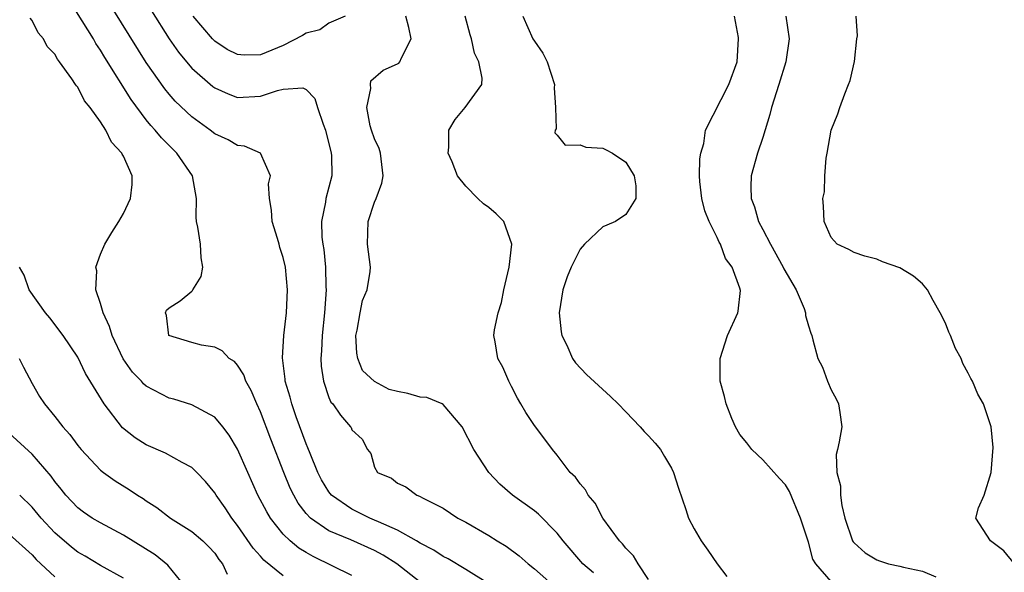
# Model space of a CAD drawing. Units: inches. Extents: x 2649000 to 2649745, y 1501231 to 1502437.
# Drawn here: x 2649100 to 2649186, y 1501786 to 1501835 of the extents above; entities that cross this region are included whole.
import ezdxf

# ---------------------------------------------------------------- set-up
doc = ezdxf.new("R2010")
doc.units = ezdxf.units.IN
doc.header["$MEASUREMENT"] = 0
doc.layers.add('LD26491500_2ft', color=254, linetype='Continuous')

msp = doc.modelspace()

# ---------------------------------------------------------------- linework, layer by layer
at = {"layer": 'LD26491500_2ft'}
for points, elevation in [([(2649141, 1501785.223), (2649139, 1501786.492), (2649137.436, 1501787.436), (2649137, 1501787.643), (2649136.191, 1501788.191), (2649135, 1501788.795), (2649134.675, 1501789), (2649133, 1501789.941), (2649131.342, 1501790.658), (2649131, 1501790.828), (2649130.571, 1501791), (2649129, 1501791.77), (2649127.235, 1501793), (2649127, 1501793.294), (2649126.362, 1501794.362), (2649126.038, 1501795), (2649125.352, 1501796.648), (2649125.163, 1501797.163), (2649125, 1501797.515), (2649124.136, 1501799.864), (2649123.737, 1501801), (2649123.595, 1501801.595), (2649123.178, 1501803), (2649123.17, 1501803.17), (2649122.941, 1501805.059), (2649123.062, 1501807), (2649123.292, 1501809), (2649123.384, 1501811), (2649123.195, 1501813), (2649123, 1501813.854), (2649122.707, 1501814.707), (2649122.643, 1501815), (2649122.496, 1501815.504), (2649122.039, 1501817), (2649121.98, 1501817.981), (2649121.794, 1501819), (2649121.707, 1501820.293), (2649121.879, 1501821), (2649121, 1501822.982), (2649119.608, 1501823.608), (2649119, 1501823.646), (2649118.16, 1501824.16), (2649117, 1501824.69), (2649116.611, 1501825), (2649115, 1501826.18), (2649113.545, 1501827.545), (2649113, 1501828.159), (2649112.616, 1501828.616), (2649111, 1501830.925), (2649106.002, 1501839)], 9160), ([(2649135, 1501785.391), (2649132.959, 1501787), (2649131.75, 1501787.75), (2649131, 1501788.16), (2649128.912, 1501789.088), (2649127, 1501789.889), (2649125.38, 1501791), (2649125, 1501791.406), (2649124.297, 1501792.297), (2649123.913, 1501793), (2649123.615, 1501793.615), (2649123.055, 1501795), (2649121.915, 1501797.915), (2649121, 1501800.312), (2649120.675, 1501801), (2649120.181, 1501802.181), (2649119.722, 1501803), (2649119.548, 1501803.548), (2649119, 1501804.398), (2649118.72, 1501804.72), (2649118.258, 1501805), (2649117.652, 1501805.652), (2649117, 1501805.975), (2649115.834, 1501806.165), (2649115, 1501806.379), (2649112.984, 1501807), (2649112.758, 1501808.758), (2649112.673, 1501809), (2649112.772, 1501809.228), (2649113, 1501809.436), (2649113.961, 1501810.039), (2649115, 1501810.903), (2649115.06, 1501810.939), (2649115.08, 1501811), (2649115.817, 1501812.183), (2649115.952, 1501813), (2649115.807, 1501813.807), (2649115.752, 1501815), (2649115.507, 1501816.493), (2649115.399, 1501817), (2649115.366, 1501817.366), (2649115.392, 1501819), (2649115.04, 1501821), (2649113.688, 1501823), (2649113.327, 1501823.327), (2649112.324, 1501824.324), (2649111.782, 1501825), (2649111.398, 1501825.398), (2649111, 1501825.898), (2649109.69, 1501827.69), (2649107.381, 1501831.381), (2649107, 1501832.019), (2649106.596, 1501832.596), (2649106.374, 1501833), (2649105.399, 1501834.601), (2649103.535, 1501837.535)], 9158), ([(2649129, 1501785.953), (2649125.619, 1501787.619), (2649125, 1501787.976), (2649124.369, 1501788.369), (2649123.6, 1501789), (2649123, 1501789.577), (2649121.87, 1501791), (2649121.547, 1501791.547), (2649120.784, 1501793), (2649119.886, 1501795), (2649119, 1501797.052), (2649118.27, 1501798.27), (2649117.696, 1501799), (2649117, 1501799.848), (2649115, 1501800.929), (2649113.412, 1501801.412), (2649113, 1501801.516), (2649111, 1501802.557), (2649110.767, 1501802.767), (2649110.575, 1501803), (2649109.801, 1501803.801), (2649108.967, 1501804.967), (2649108.007, 1501807), (2649107.789, 1501807.789), (2649107.22, 1501809), (2649107, 1501809.818), (2649106.595, 1501811), (2649106.657, 1501812.657), (2649106.588, 1501813), (2649107, 1501814.139), (2649107.376, 1501815), (2649107.971, 1501816.029), (2649108.586, 1501817), (2649109, 1501817.702), (2649109.62, 1501819), (2649109.769, 1501820.231), (2649109.77, 1501821), (2649109, 1501822.715), (2649108.893, 1501822.892), (2649108.862, 1501823), (2649107.964, 1501823.964), (2649107.469, 1501825), (2649107, 1501825.745), (2649106.078, 1501827), (2649105.58, 1501827.58), (2649105, 1501828.758), (2649104.875, 1501828.875), (2649104.812, 1501829), (2649104.484, 1501829.516), (2649103.41, 1501831), (2649103.223, 1501831.223), (2649103, 1501831.672), (2649102.334, 1501832.334), (2649102.008, 1501833), (2649101.528, 1501833.528), (2649101, 1501834.628), (2649100.826, 1501834.826)], 9156), ([(2649111.458, 1501835.458), (2649113, 1501833.018), (2649113.833, 1501831.833), (2649114.512, 1501831), (2649115, 1501830.431), (2649116.835, 1501828.835), (2649117, 1501828.713), (2649118.186, 1501828.186), (2649119, 1501827.88), (2649121, 1501827.992), (2649122.487, 1501828.487), (2649123, 1501828.588), (2649124.706, 1501828.706), (2649125, 1501828.566), (2649125.777, 1501827.777), (2649125.996, 1501827), (2649126.485, 1501825.516), (2649126.702, 1501825), (2649127.207, 1501823), (2649127.228, 1501822.771), (2649127.255, 1501821), (2649126.719, 1501819), (2649126.689, 1501818.689), (2649126.342, 1501817), (2649126.382, 1501815.618), (2649126.461, 1501815), (2649126.542, 1501814.542), (2649126.705, 1501813), (2649126.736, 1501811.264), (2649126.754, 1501811), (2649126.614, 1501809), (2649126.403, 1501807), (2649126.352, 1501805.648), (2649126.283, 1501805), (2649126.32, 1501804.32), (2649126.514, 1501803), (2649127, 1501801.579), (2649127.168, 1501801.168), (2649127.339, 1501801), (2649128.005, 1501800.005), (2649128.886, 1501799), (2649128.933, 1501798.933), (2649129, 1501798.745), (2649129.911, 1501797.911), (2649130.383, 1501797), (2649130.672, 1501796.672), (2649131, 1501795.456), (2649131.242, 1501795), (2649132.49, 1501794.49), (2649133, 1501794.07), (2649133.722, 1501793.722), (2649134.694, 1501793), (2649134.932, 1501792.932), (2649135.263, 1501792.737), (2649137, 1501791.869), (2649138.294, 1501791), (2649139, 1501790.636), (2649141, 1501789.463), (2649141.729, 1501789), (2649142.525, 1501788.525), (2649143.674, 1501787.674), (2649144.443, 1501787), (2649145, 1501786.562), (2649146.756, 1501785)], 9162), ([(2649128.431, 1501835), (2649127, 1501834.368), (2649126.214, 1501833.786), (2649125, 1501833.52), (2649124.692, 1501833.307), (2649123, 1501832.433), (2649121, 1501831.604), (2649119.585, 1501831.586), (2649119, 1501831.626), (2649118.08, 1501832.08), (2649117, 1501832.804), (2649116.806, 1501833), (2649115.108, 1501835)], 9164), ([(2649150.183, 1501786.183), (2649149.25, 1501787), (2649147.526, 1501789), (2649147, 1501789.682), (2649145.351, 1501791.352), (2649145, 1501791.625), (2649143.079, 1501793), (2649141.968, 1501793.968), (2649141.006, 1501795), (2649139.706, 1501797), (2649138.68, 1501799), (2649137, 1501800.95), (2649136.928, 1501801), (2649135.573, 1501801.573), (2649135, 1501801.604), (2649133.906, 1501801.906), (2649133, 1501802.086), (2649132.271, 1501802.271), (2649130.978, 1501802.978), (2649129.938, 1501803.938), (2649129.526, 1501805), (2649129.45, 1501805.45), (2649129.354, 1501807), (2649129.48, 1501807.48), (2649129.723, 1501809), (2649129.928, 1501810.072), (2649130.359, 1501811), (2649130.62, 1501812.62), (2649130.64, 1501813), (2649130.389, 1501815), (2649130.433, 1501817), (2649131, 1501818.705), (2649131.125, 1501819), (2649131.631, 1501820.369), (2649131.756, 1501821), (2649131.512, 1501823), (2649131.407, 1501823.407), (2649131, 1501824.231), (2649130.725, 1501825), (2649130.622, 1501825.378), (2649130.308, 1501827), (2649130.664, 1501828.664), (2649130.651, 1501829), (2649130.68, 1501829.32), (2649131.736, 1501830.264), (2649133, 1501830.806), (2649133.114, 1501830.886), (2649133.219, 1501831), (2649133.347, 1501831.347), (2649134.193, 1501833), (2649133.992, 1501834.008), (2649133.733, 1501835)], 9164), ([(2649155, 1501785.603), (2649154.073, 1501787), (2649153.686, 1501787.686), (2649153, 1501788.372), (2649152.725, 1501788.726), (2649152.439, 1501789), (2649150.997, 1501791), (2649150.316, 1501792.316), (2649149.718, 1501793), (2649149.471, 1501793.471), (2649149, 1501793.988), (2649148.59, 1501794.59), (2649148.143, 1501795), (2649147, 1501796.508), (2649146.586, 1501797), (2649145.922, 1501797.922), (2649145, 1501799.121), (2649144.246, 1501800.246), (2649143.819, 1501801), (2649143.507, 1501801.507), (2649143, 1501802.541), (2649142.758, 1501803), (2649142.241, 1501804.241), (2649141.781, 1501805), (2649141.558, 1501806.442), (2649141.448, 1501807), (2649141.488, 1501807.488), (2649141.827, 1501809), (2649142.112, 1501809.888), (2649142.321, 1501811), (2649142.779, 1501813), (2649143.022, 1501815.022), (2649142.31, 1501817), (2649141.661, 1501817.661), (2649141, 1501818.211), (2649140.544, 1501818.544), (2649140.054, 1501819), (2649139, 1501820.082), (2649138.249, 1501821), (2649137.787, 1501822.213), (2649137.449, 1501823), (2649137.512, 1501823.512), (2649137.492, 1501825), (2649138.054, 1501825.946), (2649138.924, 1501827), (2649140.388, 1501829), (2649140.429, 1501829.572), (2649140.122, 1501831), (2649139.742, 1501831.742), (2649139.483, 1501833), (2649139.361, 1501833.361), (2649138.932, 1501835)], 9166), ([(2649143.997, 1501835), (2649144.872, 1501833), (2649145, 1501832.791), (2649145.74, 1501831.74), (2649146.112, 1501831), (2649146.764, 1501829), (2649146.725, 1501828.725), (2649146.859, 1501827), (2649146.894, 1501825.106), (2649146.821, 1501825), (2649146.78, 1501824.78), (2649147, 1501824.553), (2649147.694, 1501823.694), (2649149, 1501823.707), (2649149.514, 1501823.514), (2649151, 1501823.427), (2649151.293, 1501823.293), (2649151.824, 1501823), (2649153, 1501822.187), (2649153.743, 1501821), (2649153.886, 1501820.114), (2649153.895, 1501819), (2649153, 1501817.595), (2649152.098, 1501817), (2649151.335, 1501816.665), (2649151, 1501816.534), (2649149.377, 1501815), (2649149, 1501814.576), (2649148.208, 1501813), (2649147.856, 1501812.144), (2649147.483, 1501811), (2649147.177, 1501809), (2649147.335, 1501807.335), (2649147.402, 1501807), (2649147.832, 1501806.168), (2649148.345, 1501805), (2649148.606, 1501804.606), (2649149.575, 1501803.575), (2649151.665, 1501801.665), (2649152.347, 1501801), (2649153, 1501800.301), (2649154.271, 1501799), (2649154.598, 1501798.598), (2649155, 1501798.194), (2649155.571, 1501797.571), (2649156.03, 1501797), (2649156.405, 1501796.404), (2649157, 1501795.382), (2649157.194, 1501795), (2649157.618, 1501793.618), (2649158.259, 1501791.742), (2649158.486, 1501791), (2649159, 1501790.062), (2649159.602, 1501789), (2649160.186, 1501788.186), (2649161, 1501786.999), (2649161.863, 1501785.863)], 9168), ([(2649171, 1501785.442), (2649169.657, 1501787), (2649169.394, 1501787.394), (2649169, 1501788.89), (2649168.318, 1501791), (2649167.333, 1501793.333), (2649167, 1501793.907), (2649166.457, 1501794.457), (2649165, 1501796.117), (2649164.044, 1501797), (2649163.608, 1501797.607), (2649163, 1501798.326), (2649162.602, 1501799), (2649162.284, 1501799.715), (2649161.782, 1501801), (2649161.658, 1501801.658), (2649161.268, 1501803), (2649161.266, 1501805), (2649161.907, 1501807), (2649162.825, 1501809), (2649162.856, 1501809.144), (2649163.053, 1501810.947), (2649163, 1501811.144), (2649162.316, 1501813), (2649161.749, 1501813.749), (2649161.306, 1501815), (2649161.182, 1501815.182), (2649161, 1501815.595), (2649160.309, 1501817), (2649159.932, 1501817.933), (2649159.652, 1501819), (2649159.49, 1501820.51), (2649159.448, 1501821), (2649159.498, 1501822.502), (2649159.587, 1501823), (2649159.831, 1501823.831), (2649159.995, 1501825), (2649162.032, 1501829), (2649162.754, 1501831), (2649162.88, 1501833), (2649162.873, 1501833.127), (2649162.531, 1501835)], 9170), ([(2649167.007, 1501835), (2649167.317, 1501833), (2649167.012, 1501831), (2649166.405, 1501829), (2649165.769, 1501827), (2649165.623, 1501826.377), (2649165, 1501824.373), (2649164.545, 1501823), (2649163.997, 1501821), (2649163.953, 1501820.047), (2649163.987, 1501819), (2649164.268, 1501818.268), (2649164.626, 1501817), (2649165, 1501816.308), (2649165.672, 1501815), (2649166.797, 1501813), (2649166.853, 1501812.853), (2649167.922, 1501811), (2649168.622, 1501809.378), (2649168.748, 1501809), (2649168.757, 1501808.757), (2649169, 1501807.853), (2649169.206, 1501807.206), (2649169.294, 1501807), (2649169.383, 1501806.618), (2649169.826, 1501805), (2649170.221, 1501804.222), (2649170.683, 1501803), (2649171, 1501802.248), (2649171.438, 1501801.438), (2649171.625, 1501801), (2649171.757, 1501800.244), (2649171.917, 1501799), (2649171.695, 1501797.695), (2649171.547, 1501797), (2649171.433, 1501796.567), (2649171.475, 1501795), (2649171.821, 1501793.821), (2649171.801, 1501793), (2649171.914, 1501792.086), (2649172.202, 1501791), (2649172.869, 1501789), (2649172.914, 1501788.914), (2649173, 1501788.826), (2649173.956, 1501787.957), (2649175, 1501787.328), (2649175.237, 1501787.237), (2649176.016, 1501787), (2649177, 1501786.774), (2649177.313, 1501786.687), (2649179, 1501786.351), (2649180.151, 1501785.849)], 9172), ([(2649187.045, 1501787), (2649186.119, 1501788.119), (2649184.95, 1501789), (2649183.649, 1501791), (2649183.892, 1501791.892), (2649184.39, 1501793), (2649185.007, 1501795), (2649185.195, 1501797.195), (2649185.019, 1501799), (2649184.332, 1501801), (2649183.85, 1501801.85), (2649183.384, 1501803), (2649183.224, 1501803.224), (2649183, 1501803.712), (2649182.537, 1501804.538), (2649182.372, 1501805), (2649181.87, 1501805.87), (2649181.443, 1501807), (2649181.298, 1501807.298), (2649181, 1501808.071), (2649180.544, 1501809), (2649179.937, 1501810.063), (2649179.438, 1501811), (2649179, 1501811.532), (2649178.216, 1501812.216), (2649177, 1501812.935), (2649175.473, 1501813.473), (2649175, 1501813.702), (2649173.944, 1501813.944), (2649173, 1501814.277), (2649172.528, 1501814.528), (2649171.507, 1501815), (2649171, 1501815.587), (2649170.391, 1501817), (2649170.332, 1501818.332), (2649170.268, 1501819), (2649170.399, 1501819.601), (2649170.45, 1501821), (2649170.548, 1501822.548), (2649170.641, 1501823), (2649170.994, 1501824.994), (2649171.566, 1501826.434), (2649171.753, 1501827), (2649172.177, 1501828.177), (2649172.523, 1501829), (2649172.641, 1501829.359), (2649173.033, 1501831.034), (2649173.237, 1501833), (2649173.284, 1501833.284), (2649173.171, 1501835)], 9174), ([(2649123, 1501785.928), (2649121.312, 1501787.312), (2649121, 1501787.672), (2649120.361, 1501788.361), (2649119, 1501790.36), (2649118.495, 1501791), (2649117.904, 1501791.904), (2649117.129, 1501793), (2649117, 1501793.223), (2649116.201, 1501794.201), (2649115.435, 1501795), (2649115, 1501795.419), (2649114.144, 1501795.856), (2649112.682, 1501796.682), (2649111, 1501797.425), (2649110.025, 1501798.025), (2649108.91, 1501798.91), (2649107.304, 1501801), (2649105.678, 1501803.678), (2649105, 1501805.112), (2649103.725, 1501807), (2649102.563, 1501808.563), (2649102.163, 1501809), (2649100.746, 1501811), (2649100.291, 1501812.29), (2649099.889, 1501813)], 9154), ([(2649099.874, 1501805), (2649100.236, 1501804.236), (2649101, 1501802.78), (2649101.657, 1501801.657), (2649102.089, 1501801), (2649103, 1501799.889), (2649103.688, 1501799), (2649104.315, 1501798.315), (2649105, 1501797.369), (2649105.298, 1501797), (2649107, 1501795.187), (2649107.243, 1501795), (2649108.274, 1501794.274), (2649109.513, 1501793.513), (2649110.246, 1501793), (2649110.715, 1501792.715), (2649111, 1501792.504), (2649111.932, 1501791.932), (2649113.136, 1501791), (2649115, 1501789.824), (2649115.947, 1501789), (2649116.489, 1501788.489), (2649117, 1501787.909), (2649117.369, 1501787.369), (2649117.664, 1501787), (2649118.092, 1501786.092)], 9152), ([(2649114.412, 1501785), (2649112.879, 1501786.879), (2649111.765, 1501787.765), (2649109, 1501789.503), (2649107, 1501790.567), (2649106.269, 1501791), (2649105.513, 1501791.513), (2649105, 1501791.883), (2649103.953, 1501793), (2649103.54, 1501793.54), (2649103, 1501794.203), (2649102.672, 1501794.672), (2649101, 1501796.609), (2649099, 1501798.45)], 9150), ([(2649109, 1501785.724), (2649107, 1501786.829), (2649105.648, 1501787.648), (2649105, 1501788.02), (2649104.446, 1501788.446), (2649103, 1501789.697), (2649101.782, 1501791), (2649101, 1501791.957), (2649099.913, 1501793)], 9148), ([(2649099, 1501789.599), (2649101, 1501787.763), (2649101.37, 1501787.37), (2649103, 1501785.856)], 9146)]:
    msp.add_lwpolyline(points, dxfattribs=dict(at, elevation=elevation))

doc.saveas('drawing.dxf')
